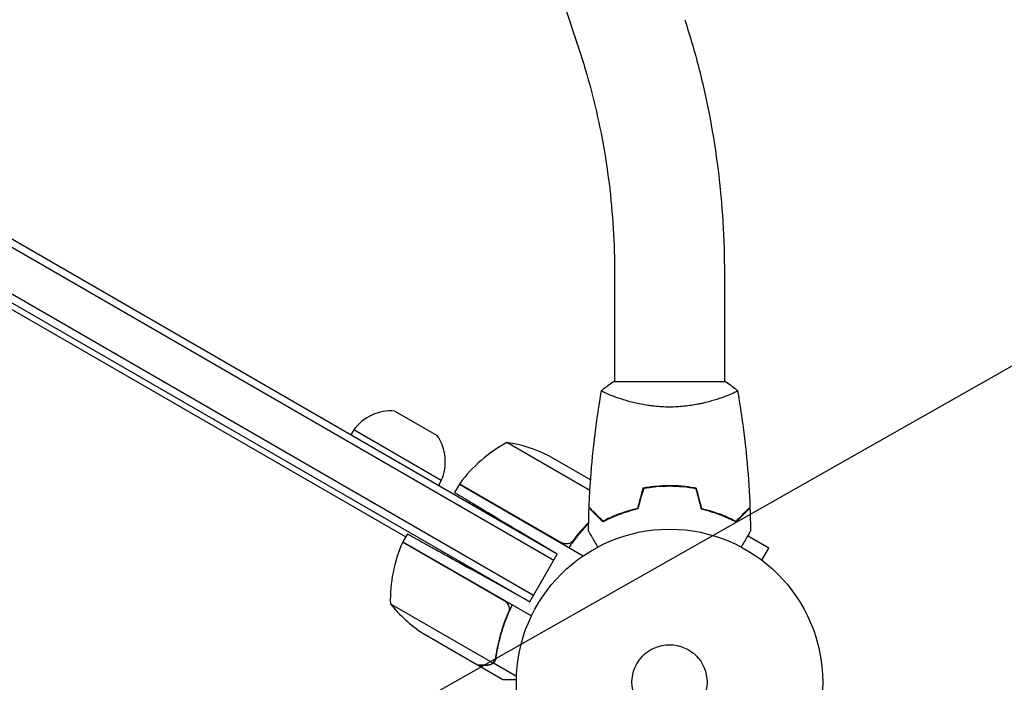
# Model space of a CAD drawing. Units: millimetres. Extents: x -4460 to 3847, y -3198 to 5146.
# Drawn here: x -225 to 116, y 0 to 229 of the extents above; entities that cross this region are included whole.
import ezdxf

# ---------------------------------------------------------------- set-up
doc = ezdxf.new("R2010")
doc.units = ezdxf.units.MM
doc.header["$LTSCALE"] = 20
doc.linetypes.add('HIDDEN', pattern=[9.524999999999999, 6.35, -3.175])
doc.layers.add('2d', color=230, linetype='Continuous')
doc.layers.add('EN-Free_Space_Hatch', color=10, linetype='HIDDEN')

msp = doc.modelspace()

# ---------------------------------------------------------------- hatches: boundary and pattern name
at = {"layer": 'EN-Free_Space_Hatch'}
h = msp.add_hatch(dxfattribs=at)
h.set_pattern_fill('ANSI31', color=256, scale=100)
h.set_pattern_definition([(29.54655807295909, (698.4559652381035, -291.7603753128865), (-156.5689785924774, 276.2107980193902), [])])
edge = h.paths.add_edge_path()
edge.add_arc((-223.0197434473811, 695.7184732581608), 499.9999999999999, 330.9141942653939, 359.99999999999983, ccw=False)
edge.add_arc((-458.924120465537, -287.1192632057594), 1000, 30.000000000000114, 47.712532400398175, ccw=False)
edge.add_line((407.1012833189011, 212.8807367942416), (698.4559652381035, -291.7603753128865))
edge.add_line((698.4559652381035, -291.7603753128865), (2067.275356765549, -670.1700222499157))
edge.add_arc((1800.820106906442, -1634.017312966926), 1000, -105.45344192704101, 74.5465580729591, ccw=False)
edge.add_line((1534.364857047336, -2597.864603683936), (165.5454655198882, -2219.454956746907))
edge.add_arc((698.4559652381008, -291.7603753128908), 1999.999999999995, 210, 254.5465580729591, ccw=False)
edge.add_line((-1033.594842330772, -1291.760375312889), (-1324.949524249976, -787.1192632057591))
edge.add_arc((-458.9241204655369, -287.1192632057594), 1000, 105.29343016550641, 210, ccw=False)
edge.add_arc((-223.0197434473812, 695.7184732581587), 500, 180, 182.0917683005104, ccw=False)
edge.add_arc((-223.0197434473812, 695.7184732581593), 500, 0, 180, ccw=False)

# ---------------------------------------------------------------- linework, layer by layer
at = {"layer": '2d'}
for p, q in [((-149.6277117279907, 579.4805141595032), (-30.8361164922685, 217.4995319172899)), ((-847.7562168265409, 487.143160024054), (-91.28302662083775, 50.39316002404655)), ((-38.82421753117106, 44.35448267190384), (-298.8050437472597, 194.4544826719039)), ((-40.07421753117106, 42.18941916244273), (-300.0550437472597, 192.2894191624428)), ((-308.3050437472597, 177.9999999999995), (-48.32421753117106, 27.89999999999952)), ((-47.07421753117106, 30.06506350946057), (-307.0550437472597, 180.1650635094606)), ((-18.99999999999761, 141.2699339225506), (-18.99999999999778, 103.9996517494612)), ((19.00000000000239, 141.2699339225505), (19.00000000000222, 103.999650802736)), ((19.5000008471211, 104.0000021292896), (-19.4999991528789, 104.0000021292896)), ((-18.99999999999778, 98.81183505916744), (-18.99999999999778, 98.81171982670418)), ((19.00000000000222, 98.81178005259608), (19.00000000000222, 98.81041505296758)), ((-95.01073792731108, 93.89178189817159), (-80.41370026025936, 85.4641782717282)), ((-109.2713133433874, 87.33653347947285), (-110.2713133433874, 85.60448267190395)), ((-78.96042421093208, 69.83653347947285), (-109.2713133433874, 87.33653347947285)), ((-27.54325508093376, 66.41750051196686), (-56.28498511216435, 83.01154608247344)), ((-27.31234733522882, 70.03971639001975), (-41.80757856205986, 78.40854204079653)), ((-78.96042421093208, 69.83653347947285), (-79.96042421093208, 68.10448267190395)), ((-72.72097051803661, 68.54358428704205), (-74.35921429739932, 65.70606282600221)), ((-72.72097051803661, 68.54358428704205), (-29.85214625627088, 43.79325705966886)), ((-72.616941687391, 68.71446332134121), (-37.2372757227019, 48.28800365278886)), ((-15.04218332455275, 59.08453331442354), (-14.80764756100172, 58.94912402820279)), ((-90.70599729241377, 51.39260413833426), (-92.28314834452769, 48.66089838486221)), ((-38.82421753117163, 44.35448267190429), (-52.92676751439106, 52.82814958468862)), ((-56.99945354919296, 28.05890758909527), (-92.37911951388207, 48.48536725764757)), ((-92.28314834452766, 48.66089838486221), (-47.76843890717723, 22.96031890830994)), ((34.32916512459627, 46.4598581772272), (27.02987384188191, 50.67410596419569)), ((-48.32421753117106, 27.89999999999952), (-38.82421753117106, 44.35448267190384)), ((31.92911759603697, 42.30285391718218), (34.32916512459633, 46.4598581772272)), ((33.08694416995462, 41.4035520878864), (33.12820323027307, 41.37973115830505)), ((33.12820323027307, 41.37973115830505), (33.12457702513319, 41.37345038676415)), ((-48.32421753117163, 27.89999999999998), (-68.83717388620005, 39.2705173796478)), ((-96.59477809741782, 27.19293658943087), (-61.18121424516437, 6.746905966368331)), ((-56.11994964158816, 23.39224112641926), (-55.24332062907254, 24.91060711548522)), ((-85.36975638855091, 16.95663675696358), (-66.39263966292492, 6.000193306980464)), ((-60.92135591328241, 6.712346742343016), (-60.05321519423163, 8.216010575858377)), ((-66.21909976465622, 5.899999999999864), (-66.16123611032157, 6.000222789219094)), ((-66.21909976465622, 5.89999999999992), (-57.73205080757475, 1.000000000003411)), ((-60.92135591328241, 6.712346742343016), (-52.95779951026546, 2.114585309354425))]:
    msp.add_line(p, q, dxfattribs=at)
for radius in [53.00000000000003, 13]:
    msp.add_circle((-5.684341886080801e-14, 1.70530256582424e-13), radius, dxfattribs=at)
for centre, radius, start, end in [((-96.31741897229341, 77.9452278927858), 16.00000000000003, 85.31557611179277, 144.0586646292137), ((-93.5704806092528, 76.35928228943703), 16.00000000000004, 335.941335370786, 34.68442388820562), ((-32.31185333292638, 39.13343134750221), 50.00000000000009, 118.6503117793273, 143.5272077766692), ((-64.02033542342565, 33.61352632902509), 50.00000000000001, 63.62430749400593, 81.1001960240924), ((-70.10639717418582, 67.07215815870626), 3.000000000000343, 143.5272077766666, 146.8087756979787), ((-46.60865017714582, 28.37065282782436), 49.99999999999974, 156.4727922233302, 181.3496882206724), ((-89.70156926566415, 47.13232451319413), 3.000000000008325, 153.1912243020239, 156.4727922233229), ((-57.68251324991712, 58.59095634287877), 49.99999999999945, 218.8998039759055, 236.3756925059911)]:
    msp.add_arc(centre, radius, start, end, dxfattribs=at)
for points, knots in [([(5.269377056281428, 229.3483012886471), (7.079530680957419, 223.8324128474716), (8.716686759650088, 218.2108313638771), (11.63645162284871, 206.796906999816), (12.9190550492068, 201.0045696196607), (15.1228491199148, 189.2908122371703), (16.04403536542111, 183.3693999159951), (17.51997624716716, 171.4400196107943), (18.07472780891919, 165.4320607519874), (18.81474047161055, 153.3727076421878), (19.00000000000233, 147.3213233341785), (19.00000000000233, 141.2699339225505)], [1.123655325849061, 1.123655325849061, 1.123655325849061, 1.123655325849061, 1.213083526038229, 1.213083526038229, 1.302511726227396, 1.302511726227396, 1.391939926416564, 1.391939926416564, 1.481368126605731, 1.481368126605731, 1.570796326794899, 1.570796326794899, 1.570796326794899, 1.570796326794899]), ([(-30.83611649226856, 217.4995319172898), (-29.29435822415462, 212.8014960742279), (-27.89236293789133, 207.9900121483191), (-25.38362232326233, 198.1828608994839), (-24.27687742119241, 193.187210688753), (-22.37086934223635, 183.0562658320112), (-21.57160614578174, 177.9209867818639), (-20.28929405114593, 167.5566227100637), (-19.80624501758399, 162.3275523187006), (-19.16159804055894, 151.8222921805335), (-18.99999999999767, 146.5461165348838), (-18.99999999999773, 141.2699339225506)], [1.123655325849062, 1.123655325849062, 1.123655325849062, 1.123655325849062, 1.21308352603823, 1.21308352603823, 1.302511726227397, 1.302511726227397, 1.391939926416564, 1.391939926416564, 1.481368126605731, 1.481368126605731, 1.570796326794899, 1.570796326794899, 1.570796326794899, 1.570796326794899]), ([(-23.50136676654569, 101.0009575023922), (-22.45667351292286, 101.8878447826815), (-21.29181988491132, 102.7844635248919), (-19.8900567119212, 103.7411906107337), (-19.69563361033732, 103.8714217629894), (-19.4999991528789, 104.0000021292896)], [0, 0, 0, 0, 4.405134787242447, 4.405134787242447, 5.108723783119625, 5.108723783119625, 5.108723783119625, 5.108723783119625]), ([(-27.82202544442589, 60.57002799305639), (-27.69708582068034, 63.87856513124257), (-27.51658151422833, 67.18549294754553), (-26.91146240339435, 75.65637997865747), (-26.4062882501035, 80.81689073727443), (-25.14241852716179, 90.96978123085279), (-24.39012816447973, 95.96637201133001), (-23.51076604105486, 100.939150449079)], [0, 0, 0, 0, 10.00133456150079, 10.00133456150079, 25.65286089757453, 25.65286089757453, 40.90430256529172, 40.90430256529172, 40.90430256529172, 40.90430256529172]), ([(1.932470138399367e-05, 95.27012874933894), (-0.864418676453738, 95.27012842274121), (-1.722080469659261, 95.2935853731887), (-3.413328415945102, 95.38289830354199), (-4.248944953653506, 95.44877900696088), (-5.487898504032501, 95.57670420524926), (-5.898472856653939, 95.62418320340606), (-6.714878794423555, 95.72827439174267), (-7.121901961208835, 95.78508347270838), (-8.322208696622056, 95.96632968006725), (-9.09761538573673, 96.10179388920722), (-10.60264845877106, 96.39575475791037), (-11.33238940074074, 96.55417874902855), (-12.74861903958424, 96.88821794794944), (-13.4378609931544, 97.06471982748195), (-15.40486952206368, 97.60284689619857), (-16.5941016038276, 97.97432209642216), (-18.20330427573947, 98.52244855399351), (-18.71271402746459, 98.70458562194364), (-19.65539707965576, 99.05544551161324), (-20.08960889387009, 99.22445130471834), (-21.2823500912304, 99.70713582536297), (-21.93334590929288, 99.99649628761392), (-22.67785747014324, 100.3612656864264), (-22.88345136074906, 100.469455425309), (-23.20870820674037, 100.6564782691804), (-23.32869368918534, 100.7355657927725), (-23.44476781102753, 100.831747504178), (-23.47279777685128, 100.8600656931483), (-23.50724309909515, 100.909070407183), (-23.5120357968068, 100.9297645760806), (-23.50351265582714, 100.9801149095878), (-23.5003726444744, 100.99788626465), (-23.49997255012534, 101.0001503555018), (-23.49999412392975, 101.0000282367484), (-23.50009350989643, 100.9994577221898)], [0.1635681827804712, 0.1635681827804712, 0.1635681827804712, 0.1635681827804712, 0.1661247004403333, 0.1661247004403333, 0.1686812181001954, 0.1686812181001954, 0.1699594769301264, 0.1699594769301264, 0.1712377357600575, 0.1712377357600575, 0.1737942534199196, 0.1737942534199196, 0.1763507710797817, 0.1763507710797817, 0.1789072887396438, 0.1789072887396438, 0.184020324059368, 0.184020324059368, 0.1865768417192301, 0.1865768417192301, 0.1891333593790921, 0.1891333593790921, 0.1942463946988163, 0.1942463946988163, 0.1968029123586784, 0.1968029123586784, 0.1993594300185405, 0.1993594300185405, 0.2006376888484716, 0.2006376888484716, 0.2019159476784026, 0.2019159476784026, 0.2044724653382647, 0.2044724653382647, 0.204902917352418, 0.204902917352418, 0.204902917352418, 0.204902917352418]), ([(23.50009507310483, 100.9994637284947), (23.49998457726065, 101.0000974797367), (23.49997117570581, 101.000171765435), (23.50051395846123, 100.9971023174912), (23.50376375121641, 100.9786472081798), (23.51247243188055, 100.9271990901709), (23.50587839690667, 100.9060938199016), (23.46909890181064, 100.8559889004711), (23.43959489924339, 100.8269150245795), (23.237963948497, 100.6628143519147), (22.90611926873373, 100.4724497321632), (22.16650510890554, 100.1110721602353), (21.87914312666595, 99.97795551616343), (21.22125561901402, 99.68841963111157), (20.85575318376823, 99.53416047315761), (19.65649395523724, 99.04989020275684), (18.71970125149215, 98.69785036224675), (17.37459807177589, 98.24030373470214), (17.09622291001892, 98.14779104837771), (16.52728822692825, 97.9635231579764), (16.23613962319956, 97.87154723528874), (15.34288001291867, 97.59691397849286), (14.72105906896962, 97.41552261035349), (13.42347246734022, 97.0610403257175), (12.74755880207215, 96.8879999814202), (11.69077253731348, 96.63869200157774), (11.3313439684282, 96.55730133476766), (10.59744777022166, 96.39872089696956), (10.22320995545607, 96.3216120034466), (8.335943844902772, 95.95314932631953), (6.758135711452667, 95.70881900811207), (4.276685229795703, 95.45117561478185), (3.426375062877128, 95.38369862296577), (1.721875870824647, 95.2934638047924), (0.8639403064463522, 95.27012907558361), (1.932470138399367e-05, 95.27012874933894)], [0.1222086445381433, 0.1222086445381433, 0.1222086445381433, 0.1222086445381433, 0.1226883650287292, 0.1226883650287292, 0.1252433536382131, 0.1252433536382131, 0.126520847942955, 0.126520847942955, 0.127798342247697, 0.127798342247697, 0.1329083194666647, 0.1329083194666647, 0.1354633080761486, 0.1354633080761486, 0.1380182966856325, 0.1380182966856325, 0.1431282739046003, 0.1431282739046003, 0.1444057682093422, 0.1444057682093422, 0.1456832625140841, 0.1456832625140841, 0.148238251123568, 0.148238251123568, 0.1507932397330519, 0.1507932397330519, 0.1520707340377938, 0.1520707340377938, 0.1533482283425357, 0.1533482283425357, 0.1584582055615035, 0.1584582055615035, 0.1610131941709873, 0.1610131941709873, 0.1635681827804712, 0.1635681827804712, 0.1635681827804712, 0.1635681827804712]), ([(23.51084302820618, 100.9387290026717), (24.08408000756464, 97.69705731216578), (24.60329563000516, 94.44550789870948), (25.7997313832937, 86.05655638472729), (26.39680552360738, 80.90564183132312), (27.30924102167722, 70.69614865301509), (27.63077211777073, 65.63468922502818), (27.8220279031201, 60.57002799305639)], [0.05916743465852901, 0.05916743465852901, 0.05916743465852901, 0.05916743465852901, 10.0013344529476, 10.0013344529476, 25.65313948303809, 25.65313948303809, 40.96303908700111, 40.96303908700111, 40.96303908700111, 40.96303908700111]), ([(1.229347049047647e-06, 68.03924270292453), (-1.577125963385299, 68.03924270292453), (-3.134806931452488, 67.96400912765841), (-5.444371580181041, 67.74470348945755), (-6.210574872982306, 67.6536935997907), (-7.730301484259428, 67.43731346615755), (-8.477933222630952, 67.31283229533693), (-9.213852262126636, 67.17326686558175)], [0.00940581785545152, 0.00940581785545152, 0.00940581785545152, 0.00940581785545152, 0.01410835021193202, 0.01410835021193202, 0.01645961639017227, 0.01645961639017227, 0.01881088256841253, 0.01881088256841253, 0.01881088256841253, 0.01881088256841253]), ([(1.229347049047647e-06, 67.83924270605235), (-1.549815148413529, 67.83924270605235), (-3.079851090657314, 67.7662965529048), (-5.347568627912722, 67.55394836700822), (-6.09887988951732, 67.46597337118658), (-7.592419067244123, 67.25633944968422), (-8.328824940651316, 67.13547076941825), (-9.053223172237779, 67.00000212928956)], [0.00923380348550474, 0.00923380348550474, 0.00923380348550474, 0.00923380348550474, 0.01385080156839122, 0.01385080156839122, 0.01615930060983446, 0.01615930060983446, 0.01846779965127771, 0.01846779965127771, 0.01846779965127771, 0.01846779965127771]), ([(9.213854720820734, 67.1732668655817), (7.742166883477012, 67.45236923209359), (6.238840015883738, 67.66838485531753), (3.933882083895185, 67.88856097789682), (3.157192041613257, 67.94461888508027), (1.586091525971369, 68.02005626570252), (0.7886279726207022, 68.03924270292453), (1.229347049047647e-06, 68.03924270292453)], [1.734723475976807e-18, 1.734723475976807e-18, 1.734723475976807e-18, 1.734723475976807e-18, 0.004702908927725761, 0.004702908927725761, 0.007054363391588641, 0.007054363391588641, 0.00940581785545152, 0.00940581785545152, 0.00940581785545152, 0.00940581785545152]), ([(9.053225630931877, 67.00000212928956), (7.604684887077724, 67.270891587856), (6.126424023149468, 67.48022584544543), (3.86217578968359, 67.69342587624368), (3.09958059091224, 67.74766718441299), (1.557818154147185, 67.8206482907209), (0.77489324868219, 67.83924270605235), (1.229347049047647e-06, 67.83924270605235)], [3.469446951953614e-18, 3.469446951953614e-18, 3.469446951953614e-18, 3.469446951953614e-18, 0.004616901742752371, 0.004616901742752371, 0.006925352614128555, 0.006925352614128555, 0.00923380348550474, 0.00923380348550474, 0.00923380348550474, 0.00923380348550474]), ([(-23.04072837795042, 55.50590532387389), (-23.59067934492094, 56.05585629084442), (-24.10289964774745, 56.56807659367098), (-25.04657999834598, 57.51175694426956), (-25.47812129616835, 57.94329824209183), (-26.05709348891833, 58.52227043484186), (-26.23864238748155, 58.70381933340514), (-26.57679823272099, 59.04197517864463), (-26.73310315405922, 59.19828009998275), (-27.15374630090889, 59.61892324683254), (-27.37327040054907, 59.83844734647266), (-27.60326351999453, 60.06844046591812), (-27.66331810077872, 60.12849504670231), (-27.72694210218395, 60.19211904810754), (-27.74373645945138, 60.20891340537491), (-27.76818922527383, 60.23336617119742), (-27.77491826206756, 60.2400952079912), (-27.79520310959941, 60.260380055523), (-27.80713505830346, 60.27231200422705), (-27.82143716014076, 60.28661410606435), (-27.82542591178941, 60.290602857713), (-27.83068605505889, 60.29586300098248), (-27.83217073885879, 60.29734768478238), (-27.83218220725206, 60.29735915317565)], [0, 0, 0, 0, 0.003506300941913521, 0.003506300941913521, 0.007012601883827041, 0.007012601883827041, 0.0087657523547838, 0.0087657523547838, 0.01051890282574056, 0.01051890282574056, 0.01402520376765407, 0.01402520376765407, 0.01577835423861083, 0.01577835423861083, 0.01665492947408921, 0.01665492947408921, 0.01753150470956759, 0.01753150470956759, 0.02103780565148109, 0.02103780565148109, 0.0245441065933946, 0.0245441065933946, 0.0274484029534208, 0.0274484029534208, 0.0274484029534208, 0.0274484029534208]), ([(-23.00358701566449, 55.75160667406271), (-23.55457856522776, 56.30259822362603), (-24.06795022878168, 56.8159698871799), (-25.0141772496487, 57.76219690804692), (-25.44711187103746, 58.19513152943574), (-26.02839499591516, 58.77641465431338), (-26.21075151897782, 58.95877117737609), (-26.55060778508647, 59.29862744348475), (-26.70786170054174, 59.45588135894002), (-27.13139969616094, 59.87941935455916), (-27.35295705418912, 60.1009767125874), (-27.58619272475897, 60.33421238315719), (-27.64735973113403, 60.39537938953225), (-27.7344820668618, 60.48250172526008), (-27.75930646017213, 60.5073261185704), (-27.78401522245332, 60.53203488085154), (-27.79638433744509, 60.54440399584337), (-27.81105061559867, 60.55907027399689), (-27.8151207443496, 60.56314040274782), (-27.82048626742551, 60.56850592582373), (-27.82199902045522, 60.5700186788535), (-27.82201081351434, 60.57003047191262)], [8.498374721940739e-18, 8.498374721940739e-18, 8.498374721940739e-18, 8.498374721940739e-18, 0.003506658101860144, 0.003506658101860144, 0.00701331620372028, 0.00701331620372028, 0.008766645254650344, 0.008766645254650344, 0.01051997430558041, 0.01051997430558041, 0.01402663240744054, 0.01402663240744054, 0.0157799614583706, 0.0157799614583706, 0.01753329050930066, 0.01753329050930066, 0.02103994861116079, 0.02103994861116079, 0.02454660671302092, 0.02454660671302092, 0.02744920725377683, 0.02744920725377683, 0.02744920725377683, 0.02744920725377683]), ([(-10.92886751925562, 60.00000212928961), (-12.16741421381721, 59.71813370701943), (-13.34343809480811, 59.40036147951173), (-15.58502854903247, 58.71165731825533), (-16.65041840832555, 58.34063338913006), (-18.16953906917598, 57.7569840428996), (-18.66268396559559, 57.55791623720961), (-19.62238444016464, 57.15306662726869), (-20.09000105276289, 56.94678985157105), (-21.44449031960869, 56.32520392687309), (-22.27781550076475, 55.90973887975065), (-23.04072837795042, 55.50590532387389)], [3.878959614448864e-18, 3.878959614448864e-18, 3.878959614448864e-18, 3.878959614448864e-18, 0.004042939346912231, 0.004042939346912231, 0.00808587869382446, 0.00808587869382446, 0.01010734836728058, 0.01010734836728058, 0.01212881804073669, 0.01212881804073669, 0.01617175738764893, 0.01617175738764893, 0.01617175738764893, 0.01617175738764893]), ([(-11.09088278867711, 60.16809357313758), (-12.30681499348935, 59.88824902478518), (-13.46186001399383, 59.57420599416639), (-15.66408247944071, 58.89555695858468), (-16.71110136592551, 58.53086492926798), (-18.70232414908156, 57.76722757368998), (-19.64783089171306, 57.36757097870338), (-21.42769898152466, 56.55494793811386), (-22.24985113235448, 56.14770357967956), (-23.00358701566449, 55.75160667406271)], [5.204170427930421e-18, 5.204170427930421e-18, 5.204170427930421e-18, 5.204170427930421e-18, 0.003981808010129996, 0.003981808010129996, 0.007963616020259981, 0.007963616020259981, 0.01194542403038997, 0.01194542403038997, 0.01592723204051995, 0.01592723204051995, 0.01592723204051995, 0.01592723204051995]), ([(10.92886997795154, 60.00000212928285), (12.16741667251307, 59.71813370701358), (13.34344055350385, 59.40036147950673), (15.58503100772805, 58.71165731825175), (16.65042086702096, 58.34063338912711), (18.16954152787122, 57.75698404289756), (18.66268642429077, 57.55791623720779), (19.62238689885976, 57.15306662726749), (20.09000351145795, 56.94678985157009), (21.44449277830358, 56.32520392687286), (22.27781795945953, 55.90973887975093), (23.04073083664508, 55.50590532387452)], [6.490740907898788e-18, 6.490740907898788e-18, 6.490740907898788e-18, 6.490740907898788e-18, 0.004042939346911621, 0.004042939346911621, 0.008085878693823236, 0.008085878693823236, 0.01010734836727904, 0.01010734836727904, 0.01212881804073485, 0.01212881804073485, 0.01617175738764647, 0.01617175738764647, 0.01617175738764647, 0.01617175738764647]), ([(11.09088524737126, 60.16809357313758), (12.30681745218351, 59.88824902478513), (13.46186247268798, 59.57420599416639), (15.66408493813486, 58.89555695858468), (16.71110382461967, 58.53086492926798), (18.70232660777572, 57.76722757368998), (19.64783335040715, 57.36757097870338), (21.42770144021881, 56.55494793811386), (22.24985359104869, 56.14770357967956), (23.00358947435865, 55.75160667406271)], [0, 0, 0, 0, 0.003981808010130003, 0.003981808010130003, 0.007963616020260009, 0.007963616020260009, 0.01194542403039001, 0.01194542403039001, 0.01592723204052002, 0.01592723204052002, 0.01592723204052002, 0.01592723204052002]), ([(23.00358947435865, 55.75160667406271), (23.55458102392197, 56.30259822362598), (24.06795268747584, 56.8159698871799), (25.01417970834285, 57.76219690804692), (25.44711432973168, 58.19513152943574), (26.02839745460932, 58.77641465431338), (26.21075397767197, 58.95877117737609), (26.55061024378062, 59.29862744348475), (26.70786415923595, 59.45588135894002), (27.1314021548551, 59.87941935455916), (27.35295951288333, 60.1009767125874), (27.58619518345313, 60.33421238315719), (27.64736218982819, 60.39537938953225), (27.73448452555596, 60.48250172526008), (27.75930891886628, 60.50732611857035), (27.78401768114753, 60.5320348808516), (27.79638679613925, 60.54440399584337), (27.81105307429283, 60.55907027399689), (27.8151232030437, 60.56314040274776), (27.82048872611961, 60.56850592582367), (27.82200147914938, 60.57001867885344), (27.82201327220855, 60.57003047191262)], [9.965227682168975e-18, 9.965227682168975e-18, 9.965227682168975e-18, 9.965227682168975e-18, 0.003506658101860132, 0.003506658101860132, 0.007013316203720255, 0.007013316203720255, 0.008766645254650316, 0.008766645254650316, 0.01051997430558038, 0.01051997430558038, 0.0140266324074405, 0.0140266324074405, 0.01577996145837056, 0.01577996145837056, 0.01753329050930062, 0.01753329050930062, 0.02103994861116075, 0.02103994861116075, 0.02454660671302087, 0.02454660671302087, 0.02744920725378192, 0.02744920725378192, 0.02744920725378192, 0.02744920725378192]), ([(23.04073083664508, 55.50590532387452), (23.59068180361561, 56.05585629084499), (24.10290210644206, 56.56807659367149), (25.04658245704053, 57.51175694426996), (25.47812375486279, 57.94329824209223), (26.05709594761271, 58.52227043484214), (26.23864484617593, 58.70381933340542), (26.57680069141531, 59.04197517864486), (26.73310561275355, 59.19828009998298), (27.15374875960322, 59.61892324683265), (27.37327285924329, 59.83844734647278), (27.60326597868868, 60.06844046591817), (27.66332055947288, 60.12849504670237), (27.72694456087811, 60.19211904810754), (27.74373891814548, 60.20891340537497), (27.76819168396793, 60.23336617119742), (27.77492072076171, 60.24009520799115), (27.79520556829357, 60.260380055523), (27.80713751699756, 60.27231200422705), (27.82143961883492, 60.28661410606435), (27.82542837048345, 60.29060285771294), (27.83068851375293, 60.29586300098242), (27.83217319755289, 60.29734768478238), (27.83218466594616, 60.29735915317565)], [0, 0, 0, 0, 0.003506300941913347, 0.003506300941913347, 0.007012601883826694, 0.007012601883826694, 0.008765752354783366, 0.008765752354783366, 0.01051890282574004, 0.01051890282574004, 0.01402520376765338, 0.01402520376765338, 0.01577835423861005, 0.01577835423861005, 0.01665492947408839, 0.01665492947408839, 0.01753150470956672, 0.01753150470956672, 0.02103780565148007, 0.02103780565148007, 0.02454410659339341, 0.02454410659339341, 0.02744840295342004, 0.02744840295342004, 0.02744840295342004, 0.02744840295342004]), ([(-27.97786209692072, 55.10458055786722), (-28.20221311268261, 54.87279066736266), (-28.42549124994207, 54.63841839459565), (-29.19504585011543, 53.81756436153762), (-29.73572249409932, 53.21768195856652), (-30.80273492630442, 51.98421307934217), (-31.33032884415934, 51.34902020210842), (-32.87991095422592, 49.40273106084777), (-33.86665133396031, 48.05427444646563), (-34.80451005807919, 46.65250563376782)], [0.00901446188781155, 0.00901446188781155, 0.00901446188781155, 0.00901446188781155, 0.01003251067505567, 0.01003251067505567, 0.0125406383438196, 0.0125406383438196, 0.01504876601258353, 0.01504876601258353, 0.02006502135011138, 0.02006502135011138, 0.02006502135011138, 0.02006502135011138]), ([(-24.81230080579508, 46.83321181301477), (-24.91219759786895, 47.00623813236257), (-25.01063126756918, 47.17673024945952), (-25.5312447600258, 48.07845926950017), (-25.92622480090455, 48.7625847682778), (-26.46398476727722, 49.6940123523118), (-26.63468223360621, 49.98966903671692), (-26.95131175077688, 50.53808744763256), (-27.09676637192291, 50.79002224165311), (-27.35922546000972, 51.24461471712766), (-27.47625628900875, 51.44731805900585), (-27.6780718153824, 51.79687280444125), (-27.76303828480843, 51.94403904642695), (-27.89469503733869, 52.17207523096886), (-27.94034062034905, 52.25113569988395), (-27.97733782007379, 52.315216729545), (-27.98377611940202, 52.32636819109581), (-27.98864183691654, 52.33479586104625), (-27.99089844546108, 52.3387044216982), (-28.00114529794041, 52.35645249081006), (-28.00592553357296, 52.36473210179781), (-28.01499129293416, 52.38043445762048), (-28.0177850969319, 52.38527346809104), (-28.01778509683487, 52.3852734679229)], [0.002923059184778695, 0.002923059184778695, 0.002923059184778695, 0.002923059184778695, 0.003790040114522066, 0.003790040114522066, 0.007580080229044132, 0.007580080229044132, 0.009475100286305162, 0.009475100286305162, 0.01137012034356619, 0.01137012034356619, 0.01326514040082723, 0.01326514040082723, 0.01516016045808826, 0.01516016045808826, 0.01705518051534929, 0.01705518051534929, 0.0180026905439798, 0.0180026905439798, 0.01895020057261032, 0.01895020057261032, 0.02274024068713238, 0.02274024068713238, 0.02935902084294086, 0.02935902084294086, 0.02935902084294086, 0.02935902084294086]), ([(28.01778864096298, 52.38527534794974), (28.01778864086867, 52.38527534778643), (28.01494022588219, 52.38034174830875), (28.005437310812, 52.36388221658717), (28.00041727746617, 52.35518726377654), (27.98974002887434, 52.33669372673046), (27.98836246321235, 52.33430771301312), (27.98102256926586, 52.32159464377565), (27.97185787879857, 52.3057209342507), (27.92887935964467, 52.23127995544206), (27.87973580586646, 52.1461608234336), (27.67826527611169, 51.79720362967055), (27.47233439350003, 51.44052087813969), (27.07552554814004, 50.75322779708341), (26.92848844316273, 50.49855206066496), (26.61436446856322, 49.95447337678303), (26.44654129761261, 49.66379511800926), (25.91497554933937, 48.74309623443673), (25.52339655353285, 48.064861518523), (25.00668192889697, 47.16988553563976), (24.91021528789668, 47.00280041219099), (24.81230268859798, 46.83321081550355)], [0.03093241889619821, 0.03093241889619821, 0.03093241889619821, 0.03093241889619821, 0.03756195000007697, 0.03756195000007697, 0.04131814500008466, 0.04131814500008466, 0.04225719375008659, 0.04225719375008659, 0.04319624250008852, 0.04319624250008852, 0.04507434000009236, 0.04507434000009236, 0.04883053500010006, 0.04883053500010006, 0.05070863250010391, 0.05070863250010391, 0.05258673000010777, 0.05258673000010777, 0.05634292500011545, 0.05634292500011545, 0.05718798652927041, 0.05718798652927041, 0.05718798652927041, 0.05718798652927041]), ([(-33.32507571255172, 49.10246244130968), (-33.49161680480563, 48.87722892470322), (-33.68556370813388, 48.67966572076602), (-34.01698337987835, 48.42436488349841), (-34.13489333436661, 48.34603686887039), (-34.37744230237359, 48.20833812804534), (-34.50284800708931, 48.14827162934006), (-34.89138396504114, 47.99435200751168), (-35.16938015616358, 47.92712469630271), (-35.58613358062121, 47.88664053022796), (-35.72596871035, 47.88279406425193), (-36.00751068444453, 47.89495524122816), (-36.14881769993815, 47.91113864072594), (-36.28659837608222, 47.93680120276019)], [0, 0, 0, 0, 0.0008395774927964047, 0.0008395774927964047, 0.001259366239194611, 0.001259366239194611, 0.001679154985592817, 0.001679154985592817, 0.002518732478389231, 0.002518732478389231, 0.002938521224787429, 0.002938521224787429, 0.003358309971185628, 0.003358309971185628, 0.003358309971185628, 0.003358309971185628]), ([(-56.21996463228695, 27.41119808113456), (-56.03578222523484, 27.19593509759716), (-55.88587903901239, 26.96021090625123), (-55.71118816267759, 26.57676318885535), (-55.66156670474177, 26.44364625948742), (-55.58249467819641, 26.17558852433365), (-55.55252217296538, 26.03963750796009), (-55.49107016502629, 25.62609995963464), (-55.48903705273267, 25.34169541117734), (-55.56180518340901, 24.79223363642325), (-55.63699376409224, 24.52026245405773), (-55.74869554531239, 24.26361360135911)], [0.001013660673380894, 0.001013660673380894, 0.001013660673380894, 0.001013660673380894, 0.001852652543050855, 0.001852652543050855, 0.002272148477885827, 0.002272148477885827, 0.002691644412720798, 0.002691644412720798, 0.003530636282390727, 0.003530636282390727, 0.004369628152060657, 0.004369628152060657, 0.004369628152060657, 0.004369628152060657]), ([(-55.74869554531239, 24.26361360135911), (-56.90115283584313, 21.61569842786753), (-57.82417229696682, 18.98365899240042), (-59.28631435808293, 13.75307748846126), (-59.82471623492793, 11.15449350670673), (-60.19201324712071, 8.576802507836874)], [2.602085213965211e-18, 2.602085213965211e-18, 2.602085213965211e-18, 2.602085213965211e-18, 0.008593070406938633, 0.008593070406938633, 0.01718614081387726, 0.01718614081387726, 0.01718614081387726, 0.01718614081387726]), ([(-60.00371988439048, 8.480188679245146), (-59.58113135010018, 11.47032073844923), (-58.92684523834117, 14.4994887095915), (-57.76707865844446, 18.32935186198694), (-57.51790358018013, 19.09753277239543), (-56.98319441209691, 20.63832708445108), (-56.69689820303699, 21.4128332588125), (-55.78615341862877, 23.72795530201029), (-55.11172592453985, 25.25672584499125), (-54.36668788457024, 26.76981973158797)], [0, 0, 0, 0, 0.01003251067505568, 0.01003251067505568, 0.0125406383438196, 0.0125406383438196, 0.01504876601258353, 0.01504876601258353, 0.02006502135011138, 0.02006502135011138, 0.02006502135011138, 0.02006502135011138]), ([(-60.5763717790698, 7.478666762824787), (-60.65671915273123, 7.342109203553946), (-60.74871764950404, 7.210835869999812), (-60.95061696575161, 6.966571693852586), (-61.06102566618898, 6.852569330740835), (-61.18121424516437, 6.746905966368331)], [0.001328786731256557, 0.001328786731256557, 0.001328786731256557, 0.001328786731256557, 0.00187245517643791, 0.00187245517643791, 0.002416123621619264, 0.002416123621619264, 0.002416123621619264, 0.002416123621619264]), ([(-60.00371988439048, 8.480188679245146), (-60.05277386985676, 8.133094797910246), (-60.15832177466422, 7.812221289200693), (-60.39056561857319, 7.36607120484507), (-60.48139901681211, 7.22239624123182), (-60.68502859109694, 6.95369431785889), (-60.79766364257418, 6.82841681768997), (-60.92135591328241, 6.712346742343016)], [0, 0, 0, 0, 0.001155291981016231, 0.001155291981016231, 0.001732937971524346, 0.001732937971524346, 0.002310583962032462, 0.002310583962032462, 0.002310583962032462, 0.002310583962032462]), ([(-66.39263966292492, 6.000193306980464), (-66.17196021960234, 6.000167324462382), (-65.77649001216247, 6.000122078600896), (-64.68618413608112, 6.000038405947521), (-63.99105406825305, 5.999999999999886), (-63.16201390076154, 5.999999999999886)], [0, 0, 0, 0, 0.005170241585800168, 0.005170241585800168, 0.01034048317160034, 0.01034048317160034, 0.01034048317160034, 0.01034048317160034]), ([(-63.16201390076154, 5.999999999999886), (-62.98931429765611, 5.999999999999886), (-62.83151449080597, 6.014395283364308), (-62.53194077448802, 6.062995338951509), (-62.39048726369538, 6.097414864359905), (-61.98364242555328, 6.226484582416276), (-61.73663330516302, 6.346216478880081), (-61.50918865171664, 6.496368897756724)], [1.734723475976807e-18, 1.734723475976807e-18, 1.734723475976807e-18, 1.734723475976807e-18, 0.001089401631287881, 0.001089401631287881, 0.00217880326257576, 0.00217880326257576, 0.004357606525151521, 0.004357606525151521, 0.004357606525151521, 0.004357606525151521]), ([(-60.92135591328241, 6.712346742343016), (-61.05428306666801, 6.587610858517905), (-61.19579806000328, 6.476810619714172), (-61.42110314014275, 6.331252483450044), (-61.53701391629244, 6.26363381743738), (-61.67797894822377, 6.193717395670262), (-61.74989970917954, 6.160994748131998), (-61.78103154945592, 6.147449006009083), (-61.80185475154215, 6.138524699843458), (-61.81184262926104, 6.134306022158341), (-61.9102874460055, 6.093388510282864), (-62.04244886621714, 6.045652884896469), (-62.19854272053007, 6.001330721279487), (-62.27710537768553, 5.981943837754272), (-62.31652050915915, 5.972935509788897), (-62.33626212885102, 5.968601579428594), (-62.34473018461097, 5.966780547912947), (-62.35037719816023, 5.965574596155079), (-62.35274848754179, 5.965071054552197), (-62.56583098665376, 5.920200745535055), (-62.77116194191461, 5.899999999999864), (-62.97420106678607, 5.89999999999992)], [0, 0, 0, 0, 0.2499999999999762, 0.2499999999999762, 0.3749999999999646, 0.4374999999999597, 0.4687499999999573, 0.484374999999956, 0.484374999999956, 0.4999999999999547, 0.4999999999999547, 0.624999999999949, 0.6874999999999455, 0.7187499999999435, 0.734374999999942, 0.7421874999999408, 0.7460937499999409, 0.7460937499999409, 0.7499999999999409, 0.7499999999999409, 1, 1, 1, 1]), ([(-57.7320508075687, 0.9999999999998863), (-57.73205310256259, 1.000001325015205), (-57.59125684465218, 0.9998703247196659), (-57.16863715984528, 0.999869323456096), (-56.99253104506616, 0.9998934960910333), (-56.67553648268728, 0.9999423706103698), (-56.50383079855987, 0.999969191666537), (-56.28040055798513, 0.9999912091257102), (-56.17969438685884, 0.9999966939257092), (-56.11145699503922, 0.9999992399507391), (-56.07638253474829, 0.9999999595304416), (-55.28301780844657, 1.000000881806784), (-54.26601698633442, 0.999999403065658), (-52.99056521383304, 0.9999991592579818)], [0.5000000000000006, 0.5000000000000006, 0.5000000000000006, 0.5000000000000006, 0.6249999999999997, 0.6249999999999997, 0.6874999999999991, 0.6874999999999991, 0.7187499999999989, 0.7343749999999988, 0.7421874999999988, 0.7421874999999988, 0.7499999999999988, 0.7499999999999988, 0.9202302231307996, 0.9202302231307996, 0.9202302231307996, 0.9202302231307996])]:
    msp.add_open_spline(points, degree=3, knots=knots, dxfattribs=at)
for points in [[(19.500022145076, 103.9999881312436), (20.91825277841525, 103.0678577236833), (22.29432429921582, 102.0256447174985), (23.50133644265253, 101.000925004036)], [(23.50060301225705, 100.9966030811144), (23.50069645689143, 100.9960752602098), (23.50078990009359, 100.9955474390429), (23.50088334186353, 100.9950196176137)], [(-9.213852262126636, 67.17326686558175), (-9.839297170469251, 64.8390746903118), (-10.46497527803342, 62.50401220369861), (-11.09088278867711, 60.16809357313758)], [(-9.053223172237779, 67.00000212928956), (-9.678192034580036, 64.66758658187962), (-10.3034082353372, 62.33424795493869), (-10.92886751925562, 60.00000212928961)], [(9.053225630931877, 67.00000212928956), (9.67819449327476, 64.6675865818774), (10.30341069403249, 62.3342479549342), (10.92886997795154, 60.00000212928285)], [(9.213854720820734, 67.1732668655817), (9.839299629163406, 64.8390746903118), (10.46497773672758, 62.50401220369861), (11.09088524737126, 60.16809357313758)], [(-28.01775972662608, 52.38526367278769), (-27.99118171145494, 55.02321127610139), (-27.92931657542397, 57.66104089137377), (-27.83219637566725, 60.29735672241628)], [(-25.26222459017004, 58.0103040078348), (-25.311657464706, 57.96551241837852), (-25.36104292537954, 57.92061529321143), (-25.41038074474488, 57.87561237055803)], [(27.83219883436135, 60.29735672241628), (27.92931902644921, 57.66104109954301), (27.99118416037931, 55.0232116927001), (28.01776217902363, 52.38526429774134)], [(-27.97207295546343, 55.39749296396815), (-29.84206597108266, 53.47948199664648), (-31.63262631762109, 51.39136498025613), (-33.32507571255172, 49.10246244130968)], [(-25.12076821617677, 57.86884402893077), (-25.17020426684104, 57.82406699167456), (-25.21959678950986, 57.77918022797576), (-25.26894553766323, 57.73418339712248)], [(-36.28659837608222, 47.93680120276019), (-36.62343760783523, 47.99953973709131), (-36.94038518057044, 48.11659381836944), (-37.2372757227019, 48.28800365278886)], [(-56.21996463228695, 27.41119808113456), (-56.4427174126904, 27.67154014565835), (-56.70256300706154, 27.88749775467585), (-56.99945354919296, 28.05890758909527)], [(-60.5763717790698, 7.478666762824787), (-60.57322971118379, 7.484006988672036), (-60.57010316951903, 7.489357225057574), (-60.56699414230442, 7.494718480410313)], [(-60.56371981311133, 7.500369680997153), (-60.56481150179687, 7.498485951779912), (-60.56590174820428, 7.496601705732189), (-60.56699414230442, 7.494718480410313)], [(-60.19201324712071, 8.576802507836874), (-60.24769842326333, 8.186003855660715), (-60.37446781320401, 7.828279700414157), (-60.56371981311133, 7.500369680997153)], [(-61.18121424516437, 6.746905966368331), (-61.28548613196062, 6.655235705663927), (-61.39488162079553, 6.571831112090251), (-61.50918865171664, 6.496368897756724)]]:
    msp.add_open_spline(points, degree=3, dxfattribs=at)
for points, weights in [([(-74.35921429739932, 65.70606282600221), (-74.35921429739935, 65.70606282600227), (-65.48160416503768, 60.37185650638605), (-52.92676751439106, 52.82814958468862)], [1, 0.8047378541243649, 0.8047378541243649, 1]), ([(-13.38080997633296, 59.37533648267117), (-13.39572674314348, 59.4415273971357), (-13.41040419795843, 59.50665640052847), (-13.4248418834099, 59.57072146334809)], [0.9963312502069382, 0.9961999393745542, 0.9960770149561987, 0.995962476951872]), ([(-90.70599729241377, 51.39260413833426), (-90.70599729241377, 51.39260413833426), (-81.64763404441788, 46.37147139862304), (-68.83717388620008, 39.2705173796478)], [1, 0.8047378541243649, 0.8047378541243649, 1]), ([(-66.21909976465625, 5.89999999999992), (-66.21909976465628, 5.89999999999992), (-65.12563964092735, 5.89999999999992), (-62.97420106678607, 5.89999999999992)], [0.9837755065106493, 0.9837755065106493, 0.9891836710070995, 1])]:
    msp.add_rational_spline(points, weights, degree=3, dxfattribs=at)

doc.saveas('drawing.dxf')
